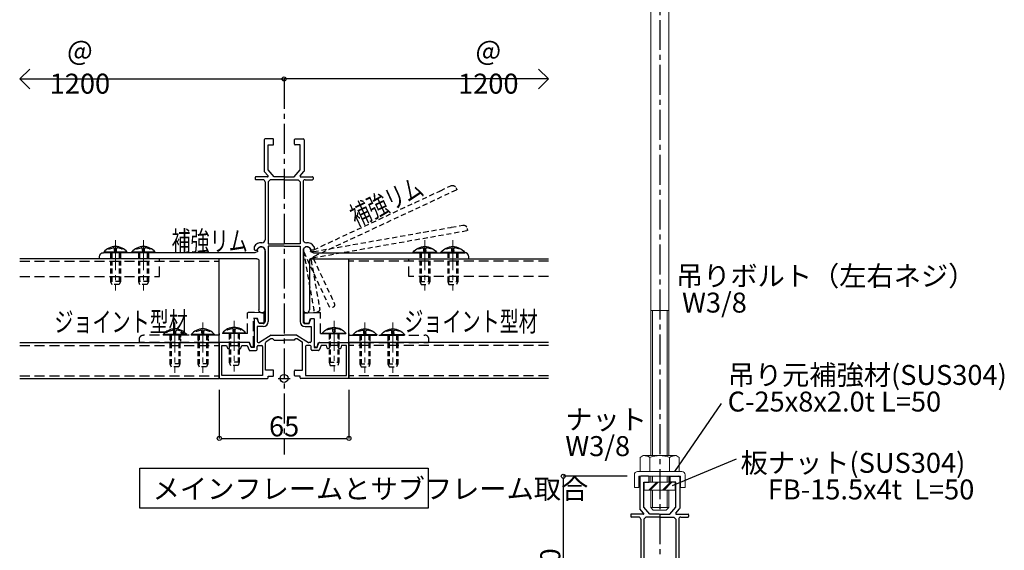
# Model space of a CAD drawing. Units: millimetres. Extents: x 16479 to 23745, y 19800 to 24120.
# Drawn here: x 18771 to 19265, y 20816 to 21082 of the extents above; entities that cross this region are included whole.
import ezdxf
from ezdxf.enums import TextEntityAlignment as Align

# ---------------------------------------------------------------- set-up
doc = ezdxf.new("R2010")
doc.units = ezdxf.units.MM
doc.header["$LTSCALE"] = 20
for name, pattern in [('CENTER2', [1.125, 0.75, -0.125, 0.125, -0.125]), ('DASH-N', [0.375, 0.25, -0.125]), ('DASH-S', [0.2, 0.125, -0.075]), ('DOTS', [0.1, 0.05, -0.05]), ('HOJYOsin', [1.5, 1, -0.2, 0.1, -0.2])]:
    doc.linetypes.add(name, pattern=pattern)
doc.layers.get('Defpoints').update_dxf_attribs({"color": 6})
for name, color, linetype in [('---補強リム', 7, 'DASH-S'), ('--サブフレーム', 2, 'Continuous'), ('--ジョイント型材', 1, 'DASH-N'), ('--メインフレーム', 2, 'Continuous'), ('--補強リム', 1, 'Continuous'), ('-MOJI', 7, 'Continuous'), ('-SUNPOU', 7, 'Continuous'), ('Bisu', 7, 'Continuous'), ('HOJYO', 3, 'HOJYOsin'), ('MOJI', 4, 'Continuous')]:
    doc.layers.add(name, color=color, linetype=linetype)
doc.layers.add('_NP-1', color=7, linetype='Continuous', lineweight=20)
doc.layers.add('_NP-SYS-T', color=2, linetype='Continuous', lineweight=20)
doc.styles.add('KANSIM', font='txt.shx', dxfattribs={"width": 0.7, "bigfont": 'bigfont.shx'})
doc.dimstyles.new('CAD-5', dxfattribs={"dimscale": 2, "dimtxt": 5, "dimasz": 0.5, "dimexe": 0, "dimexo": 3, "dimgap": 0.5, "dimtad": 1, "dimzin": 12, "dimdsep": 46, "dimtxsty": 'KANSIM', "dimblk": 'DOT2', "dimcen": 0, "dimclrd": 256, "dimclre": 256, "dimclrt": 4, "dimadec": 3, "dimazin": 0, "dimtfac": 1, "dimtmove": 2, "dimatfit": 3, "dimldrblk": 'DOT2', "dimfxl": 1, "dimtvp": 6.72, "dimtolj": 1, "dimtzin": 12, "dimlwd": -1, "dimlwe": -1, "dimarcsym": 0})
doc.dimstyles.new('CAD-5-0', dxfattribs={"dimscale": 2, "dimtxt": 5, "dimasz": 0.5, "dimexe": 0, "dimexo": 3, "dimgap": 0.5, "dimtad": 1, "dimzin": 12, "dimdsep": 46, "dimtxsty": 'KANSIM', "dimblk": 'DOT2', "dimcen": 0, "dimse1": 1, "dimse2": 1, "dimclrd": 7, "dimclre": 7, "dimclrt": 4, "dimazin": 0, "dimtfac": 1, "dimtmove": 2, "dimatfit": 3, "dimldrblk": 'DOT2', "dimfxl": 1, "dimtvp": 6.72, "dimtolj": 1, "dimtzin": 12, "dimlwd": -1, "dimlwe": -1, "dimarcsym": 0})

# ---------------------------------------------------------------- blocks, each defined once
blk = doc.blocks.new('メインフレーム')
at = {"layer": '--メインフレーム'}
for p, q in [((-10, 119.5), (-10, 103.87)), ((-5.55, 120), (-9.5, 120)), ((-5.25, 117.3), (-5.25, 119.7)), ((5.25, 117.3), (5.25, 119.7)), ((5.55, 120), (9.5, 120)), ((10, 119.5), (10, 103.87)), ((-8, 104.5), (-8, 117)), ((-8, 117), (-5.55, 117)), ((8, 117), (5.55, 117)), ((8, 104.5), (8, 117)), ((-8.06, 101.5), (-9.93, 103.68)), ((-5, 101), (-8, 104.5)), ((5, 101), (8, 104.5)), ((8.06, 101.5), (9.93, 103.68)), ((-14.5, 100.7), (-14.5, 99.8)), ((-8.29, 101), (-14.2, 101)), ((-10.5, 99.5), (-14.2, 99.5)), ((-7, 99.5), (-8, 98.5)), ((0, 99.5), (-7, 99.5)), ((-0.2, 101), (-5, 101)), ((0, 100.8), (-0.2, 101)), ((0, 100.8), (0.2, 101)), ((0, 99.5), (7, 99.5)), ((0.2, 101), (5, 101)), ((7, 99.5), (8, 98.5)), ((8.29, 101), (14.2, 101)), ((10.5, 99.5), (14.2, 99.5)), ((14.5, 100.7), (14.5, 99.8)), ((-9.5, 98.5), (-9.5, 69.48)), ((-8, 98.5), (-8, 67.5)), ((8, 98.5), (8, 67.5)), ((9.5, 98.5), (9.5, 69.48)), ((-15, 65.94), (-15, 64.6)), ((-14.7, 64.3), (-13.72, 64.3)), ((-8, 67.5), (0, 67.5)), ((0, 66.2), (-8, 66.2)), ((-8, 66.2), (-8, 28.5)), ((8, 67.5), (0, 67.5)), ((0, 66.2), (8, 66.2)), ((8, 66.2), (8, 28.5)), ((14.7, 64.3), (13.72, 64.3)), ((15, 65.94), (15, 64.6)), ((-9.5, 64), (-9.5, 28.5)), ((9.5, 64), (9.5, 28.5)), ((-15, 29.7), (-15, 15.5)), ((-13.7, 30), (-14.7, 30)), ((-12.5, 27.5), (-13.42, 29.81)), ((12.5, 27.5), (13.42, 29.81)), ((13.7, 30), (14.7, 30)), ((15, 29.7), (15, 15.5)), ((-10.5, 26), (-13.5, 26)), ((-13.5, 26), (-13.5, 18.5)), ((-10.5, 27.5), (-12.5, 27.5)), ((10.5, 27.5), (12.5, 27.5)), ((10.5, 26), (13.5, 26)), ((13.5, 26), (13.5, 18.5)), ((-6.43, 21.7), (-12.25, 18.05)), ((-6.68, 19.78), (-9.02, 18.3)), ((-6.43, 21.7), (0, 21.7)), ((6.43, 21.7), (0, 21.7)), ((6.43, 21.7), (12.25, 18.05)), ((6.68, 19.78), (9.02, 18.3)), ((-32.5, 17.7), (-32.5, 0.3)), ((-17.7, 18), (-32.2, 18)), ((-31.2, 1.5), (-31.2, 16.5)), ((-31.2, 16.5), (-28.8, 16.5)), ((-28.8, 16.5), (-28.37, 15.21)), ((-28.08, 15), (-27.6, 15)), ((-27.3, 15.3), (-27.3, 16.5)), ((-27.3, 16.5), (-22.7, 16.5)), ((-22.7, 16.5), (-22.7, 15.3)), ((-22.4, 15), (-21.92, 15)), ((-21.63, 15.21), (-21.2, 16.5)), ((-21.2, 16.5), (-18.52, 16.5)), ((-18.52, 16.5), (-17.59, 14.19)), ((-16.5, 15.5), (-17.42, 17.81)), ((-15, 15.5), (-16.5, 15.5)), ((-13.5, 14.5), (-13.5, 16)), ((-13, 18), (-12.41, 18)), ((-13, 16.5), (-11.25, 16.5)), ((-10.75, 16), (-10.75, 1.5)), ((-9.25, 4.2), (-9.25, 17.88)), ((-5.44, 19.64), (-5, 19.2)), ((-5, 19.2), (-0.2, 19.2)), ((-0.2, 19.2), (0, 19.4)), ((0.2, 19.2), (0, 19.4)), ((5, 19.2), (0.2, 19.2)), ((5.44, 19.64), (5, 19.2)), ((9.25, 4.2), (9.25, 17.88)), ((10.75, 16), (10.75, 1.5)), ((13, 16.5), (11.25, 16.5)), ((13, 18), (12.41, 18)), ((13.5, 14.5), (13.5, 16)), ((15, 15.5), (16.5, 15.5)), ((16.5, 15.5), (17.42, 17.81)), ((18.52, 16.5), (17.59, 14.19)), ((17.7, 18), (32.2, 18)), ((21.2, 16.5), (18.52, 16.5)), ((21.63, 15.21), (21.2, 16.5)), ((22.4, 15), (21.92, 15)), ((27.3, 16.5), (22.7, 16.5)), ((22.7, 16.5), (22.7, 15.3)), ((27.3, 15.3), (27.3, 16.5)), ((28.08, 15), (27.6, 15)), ((28.8, 16.5), (28.37, 15.21)), ((31.2, 16.5), (28.8, 16.5)), ((31.2, 1.5), (31.2, 16.5)), ((32.5, 17.7), (32.5, 0.3)), ((-17.31, 14), (-14, 14)), ((17.31, 14), (14, 14)), ((-32.2, 0), (-8.3, 0)), ((-10.75, 1.5), (-31.2, 1.5)), ((-5.55, 4.2), (-9.25, 4.2)), ((-8, 0.3), (-8, 1.2)), ((-8, 1.2), (-5.55, 1.2)), ((-5.25, 1.5), (-5.25, 3.9)), ((5.25, 1.5), (5.25, 3.9)), ((5.55, 4.2), (9.25, 4.2)), ((8, 1.2), (5.55, 1.2)), ((8, 0.3), (8, 1.2)), ((32.2, 0), (8.3, 0)), ((10.75, 1.5), (31.2, 1.5))]:
    blk.add_line(p, q, dxfattribs=at)
for centre, radius, start, end in [((-9.5, 119.5), 0.5, 90, 180), ((-5.55, 119.7), 0.3, 0, 90), ((5.55, 119.7), 0.3, 90, 180), ((9.5, 119.5), 0.5, 0, 90), ((-5.55, 117.3), 0.3, 270, 0), ((5.55, 117.3), 0.3, 180, 270), ((-9.7, 103.87), 0.3, 180, 220.6013), ((9.7, 103.87), 0.3, 319.3987, 0), ((-14.2, 100.7), 0.3, 90, 180), ((-14.2, 99.8), 0.3, 180, 270), ((-10.5, 98.5), 1, 0, 90), ((-8.29, 101.3), 0.3, 270, 40.6013), ((8.29, 101.3), 0.3, 139.3987, 270), ((10.5, 98.5), 1, 90, 180), ((14.2, 100.7), 0.3, 0, 90), ((14.2, 99.8), 0.3, 270, 0), ((-11, 69.48), 1.5, 264.7841, 0), ((11, 69.48), 1.5, 180, 275.2159), ((-11.5, 64), 4, 84.7841, 151.045), ((-14.7, 64.6), 0.3, 180, 270), ((-13.72, 64.6), 0.3, 270, 344.8783), ((-11.5, 64), 2, 0, 164.8783), ((11.5, 64), 2, 15.1217, 180), ((11.5, 64), 4, 28.955, 95.2159), ((13.72, 64.6), 0.3, 195.1217, 270), ((14.7, 64.6), 0.3, 270, 0), ((-14.7, 29.7), 0.3, 90, 180), ((-13.7, 29.7), 0.3, 21.8014, 90), ((13.7, 29.7), 0.3, 90, 158.1986), ((14.7, 29.7), 0.3, 0, 90), ((-10.5, 28.5), 1, 270, 0), ((-10.5, 28.5), 2.5, 270, 0), ((10.5, 28.5), 2.5, 180, 270), ((10.5, 28.5), 1, 180, 270), ((-6.14, 18.93), 1, 45, 122.1523), ((6.14, 18.93), 1, 57.8477, 135), ((-32.2, 17.7), 0.3, 90, 180), ((-28.08, 15.3), 0.3, 198.4349, 270), ((-27.6, 15.3), 0.3, 270, 0), ((-22.4, 15.3), 0.3, 180, 270), ((-21.92, 15.3), 0.3, 270, 341.5651), ((-17.7, 17.7), 0.3, 21.8014, 90), ((-13, 18.5), 0.5, 180, 270), ((-13, 16), 0.5, 90, 180), ((-12.41, 18.3), 0.3, 270, 302.1523), ((-11.25, 16), 0.5, 0, 90), ((-8.75, 17.88), 0.5, 122.1523, 180), ((8.75, 17.88), 0.5, 0, 57.8477), ((11.25, 16), 0.5, 90, 180), ((12.41, 18.3), 0.3, 237.8477, 270), ((13, 18.5), 0.5, 270, 0), ((13, 16), 0.5, 0, 90), ((17.7, 17.7), 0.3, 90, 158.1986), ((21.92, 15.3), 0.3, 198.4349, 270), ((22.4, 15.3), 0.3, 270, 0), ((27.6, 15.3), 0.3, 180, 270), ((28.08, 15.3), 0.3, 270, 341.5651), ((32.2, 17.7), 0.3, 0, 90), ((-17.31, 14.3), 0.3, 201.8014, 270), ((-14, 14.5), 0.5, 270, 0), ((14, 14.5), 0.5, 180, 270), ((17.31, 14.3), 0.3, 270, 338.1986), ((-32.2, 0.3), 0.3, 180, 270), ((-8.3, 0.3), 0.3, 270, 0), ((-5.55, 3.9), 0.3, 0, 90), ((-5.55, 1.5), 0.3, 270, 0), ((5.55, 3.9), 0.3, 90, 180), ((5.55, 1.5), 0.3, 180, 270), ((8.3, 0.3), 0.3, 180, 270), ((32.2, 0.3), 0.3, 270, 0)]:
    blk.add_arc(centre, radius, start, end, dxfattribs=at)
blk = doc.blocks.new('六角N_M10')
at = {"color": 0, "linetype": 'ByBlock'}
for p, q in [((-8.25, 8), (-9.81, 7.1)), ((-9.81, 7.1), (-9.81, 0)), ((-8.25, 8), (8.25, 8)), ((-4.91, 7.1), (-4.91, 0)), ((4.91, 7.1), (4.91, 0)), ((8.25, 8), (9.81, 7.1)), ((9.81, 7.1), (9.81, 0)), ((-9.81, 0), (9.81, 0))]:
    blk.add_line(p, q, dxfattribs=at)
for centre, radius, start, end in [((-8.25, 1.37), 6.63, 59.7474, 90), ((0, -5.78), 13.78, 69.1359, 110.8641), ((8.25, 1.37), 6.63, 90, 120.2526)]:
    blk.add_arc(centre, radius, start, end, dxfattribs=at)
blk = doc.blocks.new('*U94')
at = {"color": 0, "linetype": 'ByBlock'}
for p, q in [((-4.5, 445), (-4.5, 130.3)), ((4.5, 445), (4.5, 130.3)), ((4.5, 203), (-4.5, 203)), ((-3.7, 203), (-3.7, 130.3)), ((3.7, 203), (3.7, 130.3)), ((-4.5, 117), (-4.5, 120)), ((-3.69, 117), (-3.69, 120)), ((3.69, 117), (3.69, 120)), ((4.5, 117), (4.5, 120)), ((-5.44, 113), (-1.44, 117)), ((-4.73, 113), (-0.73, 117)), ((1.43, 113), (5.43, 117)), ((2.14, 113), (6.14, 117)), ((-4.5, 104.25), (-4.5, 113)), ((-3.69, 104.25), (-3.69, 113)), ((3.69, 104.25), (3.69, 113)), ((4.5, 104.25), (4.5, 113)), ((-3.25, 103), (-4.5, 104.25)), ((4.5, 104.25), (-4.5, 104.25)), ((3.25, 103), (4.5, 104.25)), ((3.25, 103), (-3.25, 103))]:
    blk.add_line(p, q, dxfattribs=at)
blk.add_lwpolyline([(12.7, 114.3), (12.7, 120.7, 0.414214), (11.1, 122.3), (-11.1, 122.3, 0.414214), (-12.7, 120.7), (-12.7, 114.3), (-10.4, 114.3), (-10.4, 120), (10.4, 120), (10.4, 114.3)], format="xyb", close=True, dxfattribs=at)
blk.add_lwpolyline([(-7.75, 117), (-7.75, 113), (7.75, 113), (7.75, 117)], close=True, dxfattribs=at)
blk.add_blockref('六角N_M10', (0, 122.3), dxfattribs=at)
blk = doc.blocks.new('MS-ジョイント')
at = {"layer": '--ジョイント型材'}
for p, q in [((-13.85, 14.8), (-10.2, 15)), ((-10.2, 15), (-7, 15)), ((-15, 10.2), (-15, 14.5)), ((-13.85, 14.8), (-14.7, 14.8)), ((-12.41, 9.9), (-11.7, 12)), ((-11.7, 12), (-9.7, 12)), ((-9.7, -1.8), (-9.7, 12)), ((-6.7, 4.5), (-6.7, 14.7)), ((-14.5, 9.7), (-12.7, 9.7)), ((-8.41, -2.1), (-7.7, 0)), ((-7.7, 0), (7.5, 0)), ((-6.7, 4.5), (-0.2, 4.5)), ((0.2, 4.5), (7.5, 4.5)), ((7.5, 4.5), (7.5, 3.75)), ((7.5, 3.75), (45.5, 3.75)), ((7.5, 0), (47, 0)), ((47.5, 0.5), (47.5, 1.75)), ((-9.2, -2.3), (-8.7, -2.3))]:
    blk.add_line(p, q, dxfattribs=at)
for centre, radius, start, end in [((-7, 14.7), 0.3, 0, 90), ((-14.7, 14.5), 0.3, 90, 180), ((-14.5, 10.2), 0.5, 180, 270), ((-12.7, 10), 0.3, 270, 341.2034), ((45.5, 1.75), 2, 0, 90), ((47, 0.5), 0.5, 270, 0), ((-9.2, -1.8), 0.5, 180, 270), ((-8.7, -2), 0.3, 270, 341.2034)]:
    blk.add_arc(centre, radius, start, end, dxfattribs=at)
at = {"linetype": 'DOTS'}
for p, q in [((-2.5, 4.5), (-2.5, 0)), ((2.5, 4.5), (2.5, 0)), ((13, 3.75), (13, 0)), ((18, 3.75), (18, 0)), ((27, 3.75), (27, 0)), ((32, 3.75), (32, 0))]:
    blk.add_line(p, q, dxfattribs=at)
for q in [(-0.2, 4.5), (0.2, 4.5)]:
    blk.add_line((0, 4.3), q)
blk = doc.blocks.new('NS65_補強リムside')
at = {"layer": '--補強リム'}
for p, q in [((9.65, 42.45), (9.65, 12.6)), ((13.24, 41.82), (14.66, 41.3)), ((14.66, 41.3), (70.3, 41.3)), ((70.5, 41.1), (70.3, 41.3)), ((70.5, 41.1), (70.7, 41.3)), ((70.7, 41.3), (84.3, 41.3)), ((84.5, 41.1), (84.3, 41.3)), ((84.5, 41.1), (84.7, 41.3)), ((84.7, 41.3), (90.5, 41.3)), ((12.65, 37.3), (12.65, 12.6)), ((13.65, 38.3), (92.2, 38.3)), ((92.5, 38.6), (92.5, 39.3))]:
    blk.add_line(p, q, dxfattribs=at)
for centre, radius, start, end in [((11.5, 42.45), 1.85, 340, 180), ((90.5, 39.3), 2, 0, 90), ((13.65, 37.3), 1, 90, 180), ((92.2, 38.6), 0.3, 270, 0), ((11.15, 12.6), 1.5, 180, 0)]:
    blk.add_arc(centre, radius, start, end, dxfattribs=at)
blk = doc.blocks.new('トラスネジ_M5-16A')
at = {"color": 3, "linetype": 'CENTER2'}
blk.add_line((0, 6.3), (0, -19), dxfattribs=at)
at = {"layer": 'Bisu'}
for p, q in [((5.9, 0.2), (-5.9, 0.2)), ((-5.9, 0.2), (-5.9, 0)), ((5.9, 0), (-5.9, 0)), ((-3.05, 1.96), (-1.15, 2.45)), ((-0.51, 1.07), (-0.51, 1.95)), ((0.51, 1.07), (0.51, 1.95)), ((3.05, 1.96), (1.15, 2.45)), ((5.9, 0), (5.9, 0.2))]:
    blk.add_line(p, q, dxfattribs=at)
at = {"layer": 'Bisu', "linetype": 'DASH-S'}
for p, q in [((-2.5, 0), (-2.5, -14.36)), ((-1.9, 0), (-1.9, -14.36)), ((1.9, 0), (1.9, -14.36)), ((2.5, 0), (2.5, -14.36)), ((-2.5, -14.36), (-1.9, -16)), ((2.5, -14.36), (-2.5, -14.36)), ((2.5, -14.36), (1.9, -16)), ((1.9, -16), (-1.9, -16))]:
    blk.add_line(p, q, dxfattribs=at)
at = {"layer": 'Bisu'}
for centre, radius, start, end in [((0, -4.35), 7.45, 37.6494, 142.3506), ((-3.28, 2.16), 0.304, 176.5436, 319.0736), ((-1.02, 1.95), 0.512, 0, 104.3351), ((0, 0.97), 0.522, 168.9383, 11.0617), ((1.02, 1.95), 0.512, 75.6649, 180), ((3.28, 2.16), 0.304, 220.9264, 3.4564)]:
    blk.add_arc(centre, radius, start, end, dxfattribs=at)
blk = doc.blocks.new('A$C7830441F')
at = {"layer": '---補強リム'}
for p, q in [((1.85, 0), (1.85, -29.85)), ((-81, -3.85), (-81, -3.15)), ((-2.15, -4.15), (-80.7, -4.15)), ((-73.2, -1.15), (-79, -1.15)), ((-73, -1.35), (-73.2, -1.15)), ((-73, -1.35), (-72.8, -1.15)), ((-59.2, -1.15), (-72.8, -1.15)), ((-59, -1.35), (-59.2, -1.15)), ((-59, -1.35), (-58.8, -1.15)), ((-3.16, -1.15), (-58.8, -1.15)), ((-1.74, -0.63), (-3.16, -1.15)), ((-1.15, -5.15), (-1.15, -29.85))]:
    blk.add_line(p, q, dxfattribs=at)
for centre, radius, start, end in [((0, 0), 1.85, 360, 200), ((-79, -3.15), 2, 90, 180), ((-80.7, -3.85), 0.3, 180, 270), ((-2.15, -5.15), 1, 360, 90), ((0.35, -29.85), 1.5, 180, 360)]:
    blk.add_arc(centre, radius, start, end, dxfattribs=at)
blk = doc.blocks.new('DOT2')
at = {"color": 0}
blk.add_circle((0, 0), 1, dxfattribs=at)
blk = doc.blocks.new('*D164')
at = {"layer": '-SUNPOU', "transparency": 16777216}
for p, q in [((18871.29, 20896.21), (18871.29, 20871.91)), ((18936.29, 20896.21), (18936.29, 20871.91)), ((18872.29, 20871.91), (18935.29, 20871.91))]:
    blk.add_line(p, q, dxfattribs=at)
at = {"layer": 'Defpoints', "color": 0, "transparency": 16777216}
for p in [(18871.29, 20902.21), (18936.29, 20902.21), (18936.29, 20871.91)]:
    blk.add_point(p, dxfattribs=at)
at = {"layer": '-SUNPOU', "transparency": 16777216, "rotation": 180}
blk.add_blockref('DOT2', (18871.29, 20871.91), dxfattribs=at)
at = {"layer": '-SUNPOU', "transparency": 16777216}
blk.add_blockref('DOT2', (18936.29, 20871.91), dxfattribs=at)
at = {"layer": '-SUNPOU', "color": 4, "transparency": 16777216, "insert": (18903.79, 20877.91), "char_height": 10, "attachment_point": 5, "style": 'KANSIM'}
blk.add_mtext('\\A1;65', dxfattribs=at)
blk = doc.blocks.new('_Open90')
at = {"color": 0, "linetype": 'ByBlock', "lineweight": -2}
for p, q in [((-0.5, 0.5), (0, 0)), ((0, 0), (-1, 0)), ((0, 0), (-0.5, -0.5))]:
    blk.add_line(p, q, dxfattribs=at)
blk = doc.blocks.new('*D165')
at = {"layer": '-SUNPOU', "color": 7, "transparency": 16777216}
blk.add_line((18781.29, 21051.91), (18903.79, 21051.91), dxfattribs=at)
at = {"layer": 'Defpoints', "color": 0, "transparency": 16777216}
for p in [(18771.29, 21051.91), (18903.79, 21051.91), (18903.79, 21051.91)]:
    blk.add_point(p, dxfattribs=at)
at = {"layer": '-SUNPOU', "color": 7, "transparency": 16777216, "xscale": 10, "yscale": 10, "zscale": 10, "rotation": 180}
blk.add_blockref('_Open90', (18771.29, 21051.91), dxfattribs=at)
at = {"layer": '-SUNPOU', "color": 4, "transparency": 16777216, "insert": (18801.46, 21057.91), "char_height": 10, "attachment_point": 5, "style": 'KANSIM'}
blk.add_mtext('\\A1;{\\C7;@ }1200', dxfattribs=at)
blk = doc.blocks.new('_None')
blk = doc.blocks.new('*D166')
at = {"layer": '-SUNPOU', "color": 7, "transparency": 16777216}
blk.add_line((19026.29, 21051.91), (18903.79, 21051.91), dxfattribs=at)
at = {"layer": 'Defpoints', "color": 0, "transparency": 16777216}
for p in [(18903.79, 21051.91), (18903.79, 21051.91), (19036.29, 21051.91)]:
    blk.add_point(p, dxfattribs=at)
at = {"layer": '-SUNPOU', "color": 7, "transparency": 16777216, "xscale": 10, "yscale": 10, "zscale": 10, "rotation": 4.162563094212147e-07}
blk.add_blockref('_Open90', (19036.29, 21051.91), dxfattribs=at)
at = {"layer": '-SUNPOU', "color": 4, "transparency": 16777216, "insert": (19006.12, 21057.91), "char_height": 10, "attachment_point": 5, "rotation": 0, "style": 'KANSIM'}
blk.add_mtext('\\A1;{\\C7;@ }1200', dxfattribs=at)
blk = doc.blocks.new('*D177')
at = {"layer": '-SUNPOU', "transparency": 16777216}
for p, q in [((19075.61, 20852.97), (19043.68, 20852.97)), ((19043.68, 20851.97), (19043.68, 20733.97)), ((19049.13, 20732.97), (19043.68, 20732.97))]:
    blk.add_line(p, q, dxfattribs=at)
at = {"layer": 'Defpoints', "color": 0, "transparency": 16777216}
for p in [(19081.61, 20852.97), (19043.13, 20732.97), (19043.68, 20732.97)]:
    blk.add_point(p, dxfattribs=at)
at = {"layer": '-SUNPOU', "transparency": 16777216}
for p, rotation in [((19043.68, 20852.97), 90), ((19043.68, 20732.97), 270)]:
    blk.add_blockref('DOT2', p, dxfattribs=dict(at, rotation=rotation))
at = {"layer": '-SUNPOU', "color": 4, "transparency": 16777216, "insert": (19037.17, 20805.48), "char_height": 10, "attachment_point": 5, "rotation": 90, "style": 'KANSIM'}
blk.add_mtext('\\A1;120', dxfattribs=at)

msp = doc.modelspace()

# ---------------------------------------------------------------- linework, layer by layer
at = {"layer": '--サブフレーム', "color": 7, "linetype": 'DASH-N'}
for p, q in [((18771.288, 20960.615), (18871.288, 20960.615)), ((18841.288, 20953.015), (18841.288, 20961.915)), ((19036.288, 20960.615), (18936.288, 20960.615)), ((18966.288, 20953.015), (18966.288, 20961.915)), ((18771.288, 20953.015), (18841.288, 20953.015)), ((19036.288, 20953.015), (18966.288, 20953.015)), ((18771.288, 20918.415), (18871.288, 20918.415)), ((19036.288, 20918.415), (18936.288, 20918.415)), ((18771.288, 20903.215), (18871.288, 20903.215)), ((19036.288, 20903.215), (18936.288, 20903.215))]:
    msp.add_line(p, q, dxfattribs=at)
at = {"layer": '--サブフレーム', "color": 7}
for p, q in [((18771.288, 20919.915), (18871.288, 20919.915)), ((19036.288, 20919.915), (18936.288, 20919.915))]:
    msp.add_line(p, q, dxfattribs=at)
for points in [[(18771.288, 20901.915), (18871.288, 20901.915), (18871.288, 20961.915), (18771.288, 20961.915)], [(19036.288, 20901.915), (18936.288, 20901.915), (18936.288, 20961.915), (19036.288, 20961.915)]]:
    msp.add_lwpolyline(points, dxfattribs=at)
at = {"layer": '-MOJI'}
for p, q in [((19099.517, 20855.267), (19122.959, 20889.398)), ((19098.46, 20848.304), (19130.446, 20861.728))]:
    msp.add_line(p, q, dxfattribs=at)
at = {"layer": '-SUNPOU'}
msp.add_circle((18903.788, 21051.915), 1, dxfattribs=at)
at = {"layer": 'Defpoints', "color": 6}
msp.add_line((18900.788, 20901.915), (18906.788, 20901.915), dxfattribs=at)
msp.add_circle((18903.788, 20901.915), 2, dxfattribs=at)
at = {"layer": 'HOJYO', "linetype": 'CENTER2'}
for p, q in [((19092.011, 21643.957), (19092.011, 20632.967)), ((18903.788, 21051.915), (18903.788, 20863.855))]:
    msp.add_line(p, q, dxfattribs=at)
at = {"layer": 'MOJI', "color": 7}
msp.add_lwpolyline([(18831.525, 20856.915), (18976.052, 20856.915), (18976.052, 20836.915), (18831.525, 20836.915)], close=True, dxfattribs=at)

# ---------------------------------------------------------------- block references
at = {"layer": '---補強リム', "xscale": -1}
for rotation in [24.99999999999999, 9.999999999999964]:
    msp.add_blockref('A$C7830441F', (18915.288, 20966.065), dxfattribs=dict(at, rotation=rotation))
at = {"layer": '--ジョイント型材', "xscale": -1, "rotation": 2.253796349549475e-07}
msp.add_blockref('MS-ジョイント', (18878.788, 20919.915), dxfattribs=at)
at = {"layer": '--ジョイント型材'}
msp.add_blockref('MS-ジョイント', (18928.788, 20919.915), dxfattribs=at)
at = {"layer": '--メインフレーム'}
for p in [(18903.788, 20901.915), (19092.011, 20732.967)]:
    msp.add_blockref('メインフレーム', p, dxfattribs=at)
at = {"layer": '--補強リム', "xscale": -1}
msp.add_blockref('NS65_補強リムside', (18903.788, 20923.615), dxfattribs=at)
at = {"layer": '--補強リム'}
msp.add_blockref('NS65_補強リムside', (18903.788, 20923.615), dxfattribs=at)
at = {"layer": '_NP-1'}
for p in [(18819.288, 20964.915), (18833.288, 20964.915), (18849.073, 20923.665), (18863.073, 20923.665), (18878.788, 20924.415)]:
    msp.add_blockref('トラスネジ_M5-16A', p, dxfattribs=at)
at = {"layer": '_NP-1', "xscale": -1}
for p in [(18974.288, 20964.915), (18988.288, 20964.915), (18928.788, 20924.415), (18944.288, 20923.665), (18958.288, 20923.665)]:
    msp.add_blockref('トラスネジ_M5-16A', p, dxfattribs=at)
at = {"layer": '_NP-SYS-T', "color": 7}
msp.add_blockref('*U94', (19092.011, 20732.967), dxfattribs=at)

# ---------------------------------------------------------------- texts
at = {"layer": '-MOJI', "style": 'KANSIM', "width": 0.7}
msp.add_text('補強リム', height=10, rotation=25, dxfattribs=at).set_placement((18937.711, 20982.411), align=Align.MIDDLE_LEFT)
for s, p in [('補強リム', (18847.38, 20970.754)), ('ジョイント型材', (18788.662, 20930.256)), ('ジョイント型材', (18964.043, 20930.466))]:
    msp.add_text(s, height=10, dxfattribs=at).set_placement(p, align=Align.MIDDLE_LEFT)
at = {"layer": '-MOJI', "char_height": 10, "attachment_point": 1, "line_spacing_factor": 0.8, "style": 'KANSIM'}
for s, width, insert in [('吊りボルト（左右ネジ）\\P W3/8', 98.88624, (19100.133, 20958.259)), ('吊り元補強材(SUS304)\\PC-25x8x2.0t L=50', 133.59704, (19126.043, 20908.69)), ('ナット W3/8 ', 50.35551, (19044.698, 20886.374)), ('板ナット(SUS304)\\P\u3000FB-15.5x4t  L=50', 127.80311, (19132.522, 20864.659))]:
    msp.add_mtext_dynamic_manual_height_columns(s, width=width, gutter_width=15, heights=[0], dxfattribs=dict(at, insert=insert))
at = {"layer": '-MOJI', "insert": (18837.917, 20851.639), "char_height": 10, "attachment_point": 1, "style": 'KANSIM'}
msp.add_mtext_dynamic_manual_height_columns('メインフレームとサブフレーム取合', width=136.41223, gutter_width=15, heights=[0], dxfattribs=at)

# ---------------------------------------------------------------- dimensions: what is measured, and where the dimension line sits
at = {"layer": '-SUNPOU'}
dim = msp.add_linear_dim(base=(18903.788, 21051.915), p1=(18771.288, 21051.915), p2=(18903.788, 21051.915), text='{\\C7;@ }1200', dimstyle='CAD-5-0', override={"dimasz": 5, "dimblk1": 'Open90', "dimblk2": 'None', "dimsah": 1}, dxfattribs=at)
dim.commit()
dim.dimension.update_dxf_attribs({"geometry": '*D165', "text_midpoint": (18801.461, 21057.915), "dimtype": 160})
dim = msp.add_linear_dim(base=(18903.788, 21051.915), p1=(19036.288, 21051.915), p2=(18903.788, 21051.915), angle=180, text='{\\C7;@ }1200', dimstyle='CAD-5-0', override={"dimasz": 5, "dimblk1": 'Open90', "dimblk2": 'None', "dimsah": 1}, dxfattribs=at)
dim.commit()
dim.dimension.update_dxf_attribs({"geometry": '*D166', "text_midpoint": (19006.116, 21057.915), "dimtype": 160})
dim = msp.add_linear_dim(base=(18936.288, 20871.915), p1=(18871.288, 20902.215), p2=(18936.288, 20902.215), dimstyle='CAD-5', dxfattribs=at)
dim.commit()
dim.dimension.update_dxf_attribs({"geometry": '*D164', "text_midpoint": (18903.788, 20877.915)})
dim = msp.add_linear_dim(base=(19043.684, 20732.967), p1=(19081.611, 20852.967), p2=(19043.129, 20732.967), angle=90, dimstyle='CAD-5', dxfattribs=at)
dim.commit()
dim.dimension.update_dxf_attribs({"geometry": '*D177', "text_midpoint": (19037.17, 20805.481), "dimtype": 160})

doc.saveas('drawing.dxf')
